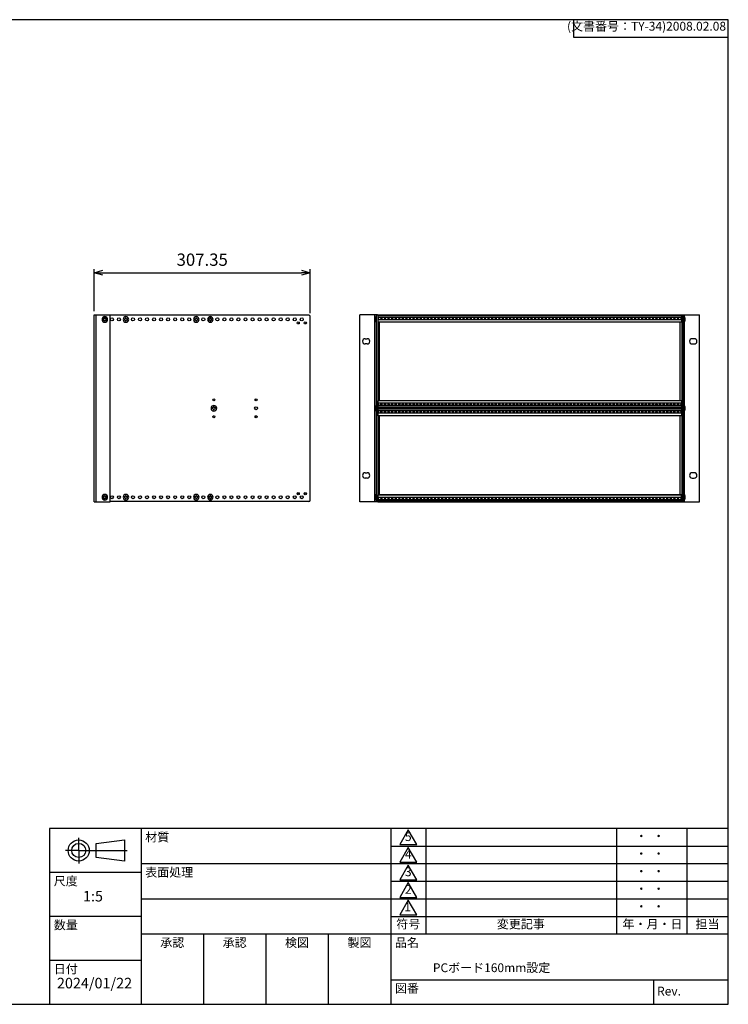
# Model space of a CAD drawing. Units: millimetres. Extents: x 0 to 2015, y 0 to 1400.
# Drawn here: x 1008 to 2015, y 0 to 1400 of the extents above; entities that cross this region are included whole.
import ezdxf
from ezdxf.enums import TextEntityAlignment as Align

# ---------------------------------------------------------------- set-up
doc = ezdxf.new("R2010")
doc.units = ezdxf.units.MM
doc.header["$LTSCALE"] = 5
doc.linetypes.add('AM_ISO02W050x2', pattern=[3.75, 3, -0.75])
doc.linetypes.add('gen7a', pattern=[6.875, 4.75, -0.875, 0.375, -0.875])
doc.layers.add('7A', color=4, linetype='gen7a')
doc.layers.add('RAHM2', color=1, linetype='Continuous')
for name, color, linetype, lineweight in [('AM_5', 3, 'Continuous', 25), ('M2.5ﾊﾞｰﾅｯﾄ', 6, 'Continuous', 13), ('M2.5ﾊﾞｰﾅｯﾄ0', 6, 'AM_ISO02W050x2', 13), ('側板', 2, 'Continuous', 25), ('取付ﾋﾞｽ', 8, 'Continuous', 25), ('ﾌﾛﾝﾄﾚｰﾙ', 5, 'Continuous', 25), ('ﾏｳﾝﾄﾌﾞﾗｹｯﾄ', 7, 'Continuous', 25), ('ﾘﾔｾﾝﾀｰﾚｰﾙ', 4, 'Continuous', 25), ('ﾘﾔﾚｰﾙ', 3, 'Continuous', 25)]:
    doc.layers.add(name, color=color, linetype=linetype, lineweight=lineweight)
doc.styles.get("Standard").update_dxf_attribs({"font": 'ISOCP.SHX', "bigfont": 'EXTFONT.SHX'})
doc.dimstyles.new('AM_ISO$0', dxfattribs={"dimtxt": 3.5, "dimasz": 2.5, "dimexe": 1, "dimexo": 1, "dimgap": 1.5, "dimtad": 1, "dimdsep": 46, "dimtxsty": 'Standard', "dimblk": 'OPEN30', "dimcen": 0, "dimclrd": 3, "dimclre": 3, "dimclrt": 2, "dimadec": 0, "dimazin": 2, "dimtp": 0.1, "dimtm": 0.1, "dimtfac": 0.71, "dimtmove": 0, "dimatfit": 3, "dimldrblk": 'OPEN30', "dimfxl": 0, "dimlwd": -1, "dimlwe": -1, "dimarcsym": 0})

# ---------------------------------------------------------------- blocks, each defined once
blk = doc.blocks.new('TK-A3')
for p, q in [((359, 280), (359, 275)), ((359, 275), (403, 275))]:
    blk.add_line(p, q)
blk.add_lwpolyline([(0, 0), (403, 0), (403, 280), (0, 280)], close=True)
at = {"insert": (402.36, 276.11), "char_height": 2.5, "width": 43.0784, "attachment_point": 9}
blk.add_mtext('(文書番号：TY-34)2008.02.08', dxfattribs=at)
blk = doc.blocks.new('TK-TITLE')
for p, q in [((0, 50), (-193, 50)), ((-193, 50), (-193, 0)), ((-167, 50), (-167, 0)), ((-96, 50), (-96, 0)), ((0, 0), (0, 50)), ((-179.72, 45.75), (-171.72, 46.75)), ((-179.72, 41.75), (-179.72, 45.75)), ((-171.72, 46.75), (-171.72, 40.75)), ((-171.72, 40.75), (-179.72, 41.75)), ((-167, 40), (-96, 40)), ((-167, 37.5), (-193, 37.5)), ((-167, 30), (-96, 30)), ((-167, 25), (-193, 25)), ((-167, 20), (-96, 20)), ((-149.25, 20), (-149.25, 0)), ((-131.5, 20), (-131.5, 0)), ((-113.75, 20), (-113.75, 0)), ((-96, 20), (0, 20)), ((-167, 12.5), (-193, 12.5)), ((-96, 7), (0, 7)), ((-21.18, 0), (-21.18, 7)), ((-193, 0), (0, 0))]:
    blk.add_line(p, q)
for radius in [3, 2]:
    blk.add_circle((-184.72, 43.75), radius)
at = {"layer": '7A'}
for q in [(-184.72, 47.32), (-188.44, 43.75), (-184.72, 40.04), (-170.94, 43.75)]:
    blk.add_line((-184.72, 43.75), q, dxfattribs=at)
at = {"layer": 'RAHM2'}
for p, q in [((-91, 49.6), (-93.42, 45.4)), ((-88.58, 45.4), (-91, 49.6)), ((-86, 50), (-86, 20)), ((-31.82, 50), (-31.82, 20)), ((-11.82, 50), (-11.82, 20)), ((-96, 45), (0, 45)), ((-93.42, 45.4), (-88.58, 45.4)), ((-91, 44.6), (-93.42, 40.4)), ((-88.58, 40.4), (-91, 44.6)), ((-96, 40), (0, 40)), ((-93.42, 40.4), (-88.58, 40.4)), ((-91, 39.6), (-93.42, 35.4)), ((-88.58, 35.4), (-91, 39.6)), ((-96, 35), (0, 35)), ((-93.42, 35.4), (-88.58, 35.4)), ((-91, 34.6), (-93.42, 30.4)), ((-88.58, 30.4), (-91, 34.6)), ((-96, 30), (0, 30)), ((-93.42, 30.4), (-88.58, 30.4)), ((-91, 29.6), (-93.42, 25.4)), ((-88.58, 25.4), (-91, 29.6)), ((-93.42, 25.4), (-88.58, 25.4)), ((-96, 25), (0, 25))]:
    blk.add_line(p, q, dxfattribs=at)
for tag, p, height in [('GEN-TITLE-MAT1', (-148.96, 43.3), 3), ('GEN-TITLE-MAT2', (-148.96, 33.3), 3), ('GEN-TITLE-DES1', (-84.14, 12.83), 3.5), ('GEN-TITLE-DES2', (-84, 9.15), 2.5), ('GEN-TITLE-NR1', (-84, 2), 3), ('GEN-TITLE-NR2', (-8, 1.71), 2.5)]:
    blk.add_attdef(tag, p, '', height=height)
for tag, p in [('GEN-TITLE-SCA', (-177.82, 28.3)), ('GEN-TITLE-QTY', (-175.61, 15.8))]:
    blk.add_attdef(tag, text='', height=3).set_placement(p, align=Align.BOTTOM_RIGHT)
blk.add_attdef('GEN-TITLE-DAT', text='', height=3).set_placement((-180.22, 3.59), align=Align.BOTTOM_CENTER)
for s, p in [('5', (-91, 45.65)), ('4', (-91, 40.65)), ('3', (-91, 35.65)), ('2', (-91, 30.65)), ('1', (-91.19, 25.65))]:
    blk.add_text(s, height=2.5, dxfattribs=at).set_placement(p, align=Align.BOTTOM_CENTER)
at = {"layer": 'RAHM2', "char_height": 2.5}
for s, insert, width, attachment_point in [('材質', (-165.8, 48.8), 60, 1), ('・  ・   ', (-22.28, 47.5), 20, 5), ('・  ・   ', (-22.28, 42.5), 20, 5), ('尺度', (-191.8, 36.3), 20, 1), ('表面処理', (-165.8, 38.8), 60, 1), ('・  ・   ', (-22.28, 37.5), 20, 5), ('・  ・   ', (-22.28, 32.5), 20, 5), ('・  ・   ', (-22.28, 27.5), 20, 5), ('数量', (-191.8, 23.8), 20, 1), ('符号', (-91, 22.5), 10, 5), ('変更記事', (-59, 22.5), 45, 5), ('年・月・日', (-21.56, 22.5), 20, 5), ('担当', (-5.91, 22.5), 15, 5), ('承認', (-158.13, 18.8), 17, 2), ('承認', (-140.38, 18.8), 17, 2), ('検図', (-122.63, 18.8), 17, 2), ('製図', (-104.88, 18.8), 17, 2), ('品名', (-94.8, 18.8), 90, 1), ('日付', (-191.8, 11.3), 60, 1), ('図番', (-94.8, 5.8), 90, 1), ('Rev.', (-16.86, 3.43), 7.9365, 5)]:
    blk.add_mtext(s, dxfattribs=dict(at, insert=insert, width=width, attachment_point=attachment_point))
blk = doc.blocks.new('ビス正面')
at = {"layer": '取付ﾋﾞｽ'}
for p, q in [((-2.2, 0.5), (-1.9, 0.5)), ((-2.2, -0.5), (-2.2, 0.5)), ((-0.5, 1.9), (-0.5, 2.2)), ((-0.5, 2.2), (0.5, 2.2)), ((0.5, 2.2), (0.5, 1.9)), ((1.9, 0.5), (2.2, 0.5)), ((2.2, 0.5), (2.2, -0.5)), ((-1.9, -0.5), (-2.2, -0.5)), ((-0.5, -2.2), (-0.5, -1.9)), ((0.5, -2.2), (-0.5, -2.2)), ((0.5, -1.9), (0.5, -2.2)), ((2.2, -0.5), (1.9, -0.5))]:
    blk.add_line(p, q, dxfattribs=at)
blk.add_circle((0, 0), 4, dxfattribs=at)
for centre, start, end in [((-1.9, 1.9), 270, 0), ((1.9, 1.9), 180, 270), ((-1.9, -1.9), 0, 90), ((1.9, -1.9), 90, 180)]:
    blk.add_arc(centre, 1.37, start, end, dxfattribs=at)
blk = doc.blocks.new('_Open30')
at = {"color": 0, "linetype": 'ByBlock', "lineweight": -2}
for p, q in [((-1, 0.27), (0, 0)), ((0, 0), (-1, -0.27)), ((0, 0), (-1, 0))]:
    blk.add_line(p, q, dxfattribs=at)
blk = doc.blocks.new('*D13')
at = {"layer": 'AM_5', "color": 3, "transparency": 16777216}
for p, q in [((1113.4, 985.5), (1113.4, 1045.3)), ((1125.9, 1040.3), (1408.2, 1040.3)), ((1420.7, 982.8), (1420.7, 1045.3))]:
    blk.add_line(p, q, dxfattribs=at)
at = {"layer": 'Defpoints', "color": 0, "transparency": 16777216}
for p in [(1420.7, 1040.3), (1113.4, 980.5), (1420.7, 977.8)]:
    blk.add_point(p, dxfattribs=at)
at = {"layer": 'AM_5', "color": 3, "transparency": 16777216, "xscale": 12.5, "yscale": 12.5, "zscale": 12.5, "rotation": 180}
blk.add_blockref('_Open30', (1113.4, 1040.3), dxfattribs=at)
at = {"layer": 'AM_5', "color": 3, "transparency": 16777216, "xscale": 12.5, "yscale": 12.5, "zscale": 12.5}
blk.add_blockref('_Open30', (1420.7, 1040.3), dxfattribs=at)
at = {"layer": 'AM_5', "color": 2, "transparency": 16777216, "insert": (1267, 1056.5), "char_height": 17.5, "attachment_point": 5}
blk.add_mtext('307.35', dxfattribs=at)
blk = doc.blocks.new('ビス')
at = {"layer": '取付ﾋﾞｽ'}
for p, q in [((0, 4), (2.1, 3.7)), ((0, 4), (0, -4)), ((2.1, 3.7), (2.1, -3.7)), ((2.1, -3.7), (0, -4))]:
    blk.add_line(p, q, dxfattribs=at)
blk.add_arc((-14.5, 0), 17, 347.5744, 12.4256, dxfattribs=at)
blk = doc.blocks.new('マウントブラケット266横')
at = {"color": 7, "linetype": 'Continuous'}
for p, q in [((0, 0), (0, 266)), ((0, 266), (3, 266)), ((3, 0), (3, 266)), ((3, 266), (23, 266)), ((15.3, 261.6), (14.5, 261.6)), ((14.5, 257.3), (15.3, 257.3)), ((23, 0), (23, 266)), ((15.3, 8.6), (14.5, 8.6)), ((14.5, 4.3), (15.3, 4.3)), ((0, 0), (3, 0)), ((3, 0), (23, 0))]:
    blk.add_line(p, q, dxfattribs=at)
for centre, start, end in [((14.5, 259.5), 90, 270), ((15.3, 259.5), 270, 90), ((14.5, 6.5), 90, 270), ((15.3, 6.5), 270, 90)]:
    blk.add_arc(centre, 2.15, start, end, dxfattribs=at)

msp = doc.modelspace()

# ---------------------------------------------------------------- linework, layer by layer
at = {"color": 7, "linetype": 'Continuous'}
for p, q in [((1491.327, 714.49), (1491.327, 980.49)), ((1516.327, 980.49), (1491.327, 980.49)), ((1512.527, 977.557), (1512.527, 980.49)), ((1514.527, 980.49), (1514.527, 714.49)), ((1516.327, 979.94), (1516.327, 980.49)), ((1948.927, 980.49), (1973.927, 980.49)), ((1948.927, 979.94), (1948.927, 980.49)), ((1950.727, 980.49), (1950.727, 714.49)), ((1952.727, 977.557), (1952.727, 980.49)), ((1973.927, 714.49), (1973.927, 980.49)), ((1512.527, 851.157), (1512.527, 970.223)), ((1516.727, 978.79), (1516.527, 978.79)), ((1518.927, 858.04), (1518.927, 970.19)), ((1946.327, 858.04), (1946.327, 970.19)), ((1948.527, 978.79), (1948.727, 978.79)), ((1952.727, 851.157), (1952.727, 970.223)), ((1498.627, 946.44), (1501.627, 946.44)), ((1501.627, 938.94), (1498.627, 938.94)), ((1966.627, 946.44), (1963.627, 946.44)), ((1963.627, 938.94), (1966.627, 938.94)), ((1512.527, 724.757), (1512.527, 843.823)), ((1952.727, 724.757), (1952.727, 843.823)), ((1518.927, 724.79), (1518.927, 836.94)), ((1946.327, 724.79), (1946.327, 836.94)), ((1498.627, 755.84), (1501.627, 755.84)), ((1501.627, 748.34), (1498.627, 748.34)), ((1966.627, 755.84), (1963.627, 755.84)), ((1963.627, 748.34), (1966.627, 748.34)), ((1516.327, 714.49), (1491.327, 714.49)), ((1512.527, 714.49), (1512.527, 717.423)), ((1516.327, 715.04), (1516.327, 714.49)), ((1516.727, 716.19), (1516.527, 716.19)), ((1948.527, 716.19), (1948.727, 716.19)), ((1948.927, 715.04), (1948.927, 714.49)), ((1948.927, 714.49), (1973.927, 714.49)), ((1952.727, 714.49), (1952.727, 717.423))]:
    msp.add_line(p, q, dxfattribs=at)
for centre, start, end in [((1498.627, 942.69), 90, 270), ((1501.627, 942.69), 270, 90), ((1963.627, 942.69), 90, 270), ((1966.627, 942.69), 270, 90), ((1498.627, 752.09), 90, 270), ((1501.627, 752.09), 270, 90), ((1963.627, 752.09), 90, 270), ((1966.627, 752.09), 270, 90)]:
    msp.add_arc(centre, 3.75, start, end, dxfattribs=at)
at = {"layer": 'M2.5ﾊﾞｰﾅｯﾄ'}
for p, q in [((1516.847, 976.382), (1516.847, 977.09)), ((1516.847, 973.79), (1516.847, 974.498)), ((1948.407, 977.09), (1948.407, 976.382)), ((1948.407, 974.498), (1948.407, 973.79)), ((1516.847, 854.59), (1516.847, 853.878)), ((1948.407, 854.59), (1948.407, 853.886)), ((1516.847, 852.002), (1516.847, 851.29)), ((1516.847, 843.69), (1516.847, 842.978)), ((1516.847, 841.102), (1516.847, 840.39)), ((1948.407, 851.994), (1948.407, 851.29)), ((1948.407, 843.69), (1948.407, 842.986)), ((1948.407, 841.094), (1948.407, 840.39)), ((1516.847, 721.19), (1516.847, 720.482)), ((1516.847, 718.598), (1516.847, 717.89)), ((1948.407, 720.482), (1948.407, 721.19)), ((1948.407, 717.89), (1948.407, 718.598))]:
    msp.add_line(p, q, dxfattribs=at)
for centre, radius in [((1521.807, 975.44), 1.25), ((1521.807, 975.44), 0.95), ((1526.887, 975.44), 1.25), ((1526.887, 975.44), 0.95), ((1531.967, 975.44), 1.25), ((1531.967, 975.44), 0.95), ((1537.047, 975.44), 1.25), ((1537.047, 975.44), 0.95), ((1542.127, 975.44), 1.25), ((1542.127, 975.44), 0.95), ((1547.207, 975.44), 1.25), ((1547.207, 975.44), 0.95), ((1552.287, 975.44), 1.25), ((1552.287, 975.44), 0.95), ((1557.367, 975.44), 1.25), ((1557.367, 975.44), 0.95), ((1562.447, 975.44), 1.25), ((1562.447, 975.44), 0.95), ((1567.527, 975.44), 1.25), ((1567.527, 975.44), 0.95), ((1572.607, 975.44), 1.25), ((1572.607, 975.44), 0.95), ((1577.687, 975.44), 1.25), ((1577.687, 975.44), 0.95), ((1582.767, 975.44), 1.25), ((1582.767, 975.44), 0.95), ((1587.847, 975.44), 1.25), ((1587.847, 975.44), 0.95), ((1592.927, 975.44), 1.25), ((1592.927, 975.44), 0.95), ((1598.007, 975.44), 1.25), ((1598.007, 975.44), 0.95), ((1603.087, 975.44), 1.25), ((1603.087, 975.44), 0.95), ((1608.167, 975.44), 1.25), ((1608.167, 975.44), 0.95), ((1613.247, 975.44), 1.25), ((1613.247, 975.44), 0.95), ((1618.327, 975.44), 1.25), ((1618.327, 975.44), 0.95), ((1623.407, 975.44), 1.25), ((1623.407, 975.44), 0.95), ((1628.487, 975.44), 1.25), ((1628.487, 975.44), 0.95), ((1633.567, 975.44), 1.25), ((1633.567, 975.44), 0.95), ((1638.647, 975.44), 1.25), ((1638.647, 975.44), 0.95), ((1643.727, 975.44), 1.25), ((1643.727, 975.44), 0.95), ((1648.807, 975.44), 1.25), ((1648.807, 975.44), 0.95), ((1653.887, 975.44), 1.25), ((1653.887, 975.44), 0.95), ((1658.967, 975.44), 1.25), ((1658.967, 975.44), 0.95), ((1664.047, 975.44), 1.25), ((1664.047, 975.44), 0.95), ((1669.127, 975.44), 1.25), ((1669.127, 975.44), 0.95), ((1674.207, 975.44), 1.25), ((1674.207, 975.44), 0.95), ((1679.287, 975.44), 1.25), ((1679.287, 975.44), 0.95), ((1684.367, 975.44), 1.25), ((1684.367, 975.44), 0.95), ((1689.447, 975.44), 1.25), ((1689.447, 975.44), 0.95), ((1694.527, 975.44), 1.25), ((1694.527, 975.44), 0.95), ((1699.607, 975.44), 1.25), ((1699.607, 975.44), 0.95), ((1704.687, 975.44), 1.25), ((1704.687, 975.44), 0.95), ((1709.767, 975.44), 1.25), ((1709.767, 975.44), 0.95), ((1714.847, 975.44), 1.25), ((1714.847, 975.44), 0.95), ((1719.927, 975.44), 1.25), ((1719.927, 975.44), 0.95), ((1725.007, 975.44), 1.25), ((1725.007, 975.44), 0.95), ((1730.087, 975.44), 1.25), ((1730.087, 975.44), 0.95), ((1735.167, 975.44), 1.25), ((1735.167, 975.44), 0.95), ((1740.247, 975.44), 1.25), ((1740.247, 975.44), 0.95), ((1745.327, 975.44), 1.25), ((1745.327, 975.44), 0.95), ((1750.407, 975.44), 1.25), ((1750.407, 975.44), 0.95), ((1755.487, 975.44), 1.25), ((1755.487, 975.44), 0.95), ((1760.567, 975.44), 1.25), ((1760.567, 975.44), 0.95), ((1765.647, 975.44), 1.25), ((1765.647, 975.44), 0.95), ((1770.727, 975.44), 1.25), ((1770.727, 975.44), 0.95), ((1775.807, 975.44), 1.25), ((1775.807, 975.44), 0.95), ((1780.887, 975.44), 1.25), ((1780.887, 975.44), 0.95), ((1785.967, 975.44), 1.25), ((1785.967, 975.44), 0.95), ((1791.047, 975.44), 1.25), ((1791.047, 975.44), 0.95), ((1796.127, 975.44), 1.25), ((1796.127, 975.44), 0.95), ((1801.207, 975.44), 1.25), ((1801.207, 975.44), 0.95), ((1806.287, 975.44), 1.25), ((1806.287, 975.44), 0.95), ((1811.367, 975.44), 1.25), ((1811.367, 975.44), 0.95), ((1816.447, 975.44), 1.25), ((1816.447, 975.44), 0.95), ((1821.527, 975.44), 1.25), ((1821.527, 975.44), 0.95), ((1826.607, 975.44), 1.25), ((1826.607, 975.44), 0.95), ((1831.687, 975.44), 1.25), ((1831.687, 975.44), 0.95), ((1836.767, 975.44), 1.25), ((1836.767, 975.44), 0.95), ((1841.847, 975.44), 1.25), ((1841.847, 975.44), 0.95), ((1846.927, 975.44), 1.25), ((1846.927, 975.44), 0.95), ((1852.007, 975.44), 1.25), ((1852.007, 975.44), 0.95), ((1857.087, 975.44), 1.25), ((1857.087, 975.44), 0.95), ((1862.167, 975.44), 1.25), ((1862.167, 975.44), 0.95), ((1867.247, 975.44), 1.25), ((1867.247, 975.44), 0.95), ((1872.327, 975.44), 1.25), ((1872.327, 975.44), 0.95), ((1877.407, 975.44), 1.25), ((1877.407, 975.44), 0.95), ((1882.487, 975.44), 1.25), ((1882.487, 975.44), 0.95), ((1887.567, 975.44), 1.25), ((1887.567, 975.44), 0.95), ((1892.647, 975.44), 1.25), ((1892.647, 975.44), 0.95), ((1897.727, 975.44), 1.25), ((1897.727, 975.44), 0.95), ((1902.807, 975.44), 1.25), ((1902.807, 975.44), 0.95), ((1907.887, 975.44), 1.25), ((1907.887, 975.44), 0.95), ((1912.967, 975.44), 1.25), ((1912.967, 975.44), 0.95), ((1918.047, 975.44), 1.25), ((1918.047, 975.44), 0.95), ((1923.127, 975.44), 1.25), ((1923.127, 975.44), 0.95), ((1928.207, 975.44), 1.25), ((1928.207, 975.44), 0.95), ((1933.287, 975.44), 1.25), ((1933.287, 975.44), 0.95), ((1938.367, 975.44), 1.25), ((1938.367, 975.44), 0.95), ((1943.447, 975.44), 1.25), ((1943.447, 975.44), 0.95), ((1521.777, 852.94), 0.95), ((1521.777, 842.04), 0.95), ((1526.857, 852.94), 0.95), ((1526.857, 842.04), 0.95), ((1531.937, 852.94), 0.95), ((1531.937, 842.04), 0.95), ((1537.017, 852.94), 0.95), ((1537.017, 842.04), 0.95), ((1542.097, 852.94), 0.95), ((1542.097, 842.04), 0.95), ((1547.177, 852.94), 0.95), ((1547.177, 842.04), 0.95), ((1552.257, 852.94), 0.95), ((1552.257, 842.04), 0.95), ((1557.337, 852.94), 0.95), ((1557.337, 842.04), 0.95), ((1562.417, 852.94), 0.95), ((1562.417, 842.04), 0.95), ((1567.497, 852.94), 0.95), ((1567.497, 842.04), 0.95), ((1572.577, 852.94), 0.95), ((1572.577, 842.04), 0.95), ((1577.657, 852.94), 0.95), ((1577.657, 842.04), 0.95), ((1582.737, 852.94), 0.95), ((1582.737, 842.04), 0.95), ((1587.817, 852.94), 0.95), ((1587.817, 842.04), 0.95), ((1592.897, 852.94), 0.95), ((1592.897, 842.04), 0.95), ((1597.977, 852.94), 0.95), ((1597.977, 842.04), 0.95), ((1603.057, 852.94), 0.95), ((1603.057, 842.04), 0.95), ((1608.137, 852.94), 0.95), ((1608.137, 842.04), 0.95), ((1613.217, 852.94), 0.95), ((1613.217, 842.04), 0.95), ((1618.297, 852.94), 0.95), ((1618.297, 842.04), 0.95), ((1623.377, 852.94), 0.95), ((1623.377, 842.04), 0.95), ((1628.457, 852.94), 0.95), ((1628.457, 842.04), 0.95), ((1633.537, 852.94), 0.95), ((1633.537, 842.04), 0.95), ((1638.617, 852.94), 0.95), ((1638.617, 842.04), 0.95), ((1643.697, 852.94), 0.95), ((1643.697, 842.04), 0.95), ((1648.777, 852.94), 0.95), ((1648.777, 842.04), 0.95), ((1653.857, 852.94), 0.95), ((1653.857, 842.04), 0.95), ((1658.937, 852.94), 0.95), ((1658.937, 842.04), 0.95), ((1664.017, 852.94), 0.95), ((1664.017, 842.04), 0.95), ((1669.097, 852.94), 0.95), ((1669.097, 842.04), 0.95), ((1674.177, 852.94), 0.95), ((1674.177, 842.04), 0.95), ((1679.257, 852.94), 0.95), ((1679.257, 842.04), 0.95), ((1684.337, 852.94), 0.95), ((1684.337, 842.04), 0.95), ((1689.417, 852.94), 0.95), ((1689.417, 842.04), 0.95), ((1694.497, 852.94), 0.95), ((1694.497, 842.04), 0.95), ((1699.577, 852.94), 0.95), ((1699.577, 842.04), 0.95), ((1704.657, 852.94), 0.95), ((1704.657, 842.04), 0.95), ((1709.737, 852.94), 0.95), ((1709.737, 842.04), 0.95), ((1714.817, 852.94), 0.95), ((1714.817, 842.04), 0.95), ((1719.897, 852.94), 0.95), ((1719.897, 842.04), 0.95), ((1724.977, 852.94), 0.95), ((1724.977, 842.04), 0.95), ((1730.057, 852.94), 0.95), ((1730.057, 842.04), 0.95), ((1735.137, 852.94), 0.95), ((1735.137, 842.04), 0.95), ((1740.217, 852.94), 0.95), ((1740.217, 842.04), 0.95), ((1745.297, 852.94), 0.95), ((1745.297, 842.04), 0.95), ((1750.377, 852.94), 0.95), ((1750.377, 842.04), 0.95), ((1755.457, 852.94), 0.95), ((1755.457, 842.04), 0.95), ((1760.537, 852.94), 0.95), ((1760.537, 842.04), 0.95), ((1765.617, 852.94), 0.95), ((1765.617, 842.04), 0.95), ((1770.697, 852.94), 0.95), ((1770.697, 842.04), 0.95), ((1775.777, 852.94), 0.95), ((1775.777, 842.04), 0.95), ((1780.857, 852.94), 0.95), ((1780.857, 842.04), 0.95), ((1785.937, 852.94), 0.95), ((1785.937, 842.04), 0.95), ((1791.017, 852.94), 0.95), ((1791.017, 842.04), 0.95), ((1796.097, 852.94), 0.95), ((1796.097, 842.04), 0.95), ((1801.177, 852.94), 0.95), ((1801.177, 842.04), 0.95), ((1806.257, 852.94), 0.95), ((1806.257, 842.04), 0.95), ((1811.337, 852.94), 0.95), ((1811.337, 842.04), 0.95), ((1816.417, 852.94), 0.95), ((1816.417, 842.04), 0.95), ((1821.497, 852.94), 0.95), ((1821.497, 842.04), 0.95), ((1826.577, 852.94), 0.95), ((1826.577, 842.04), 0.95), ((1831.657, 852.94), 0.95), ((1831.657, 842.04), 0.95), ((1836.737, 852.94), 0.95), ((1836.737, 842.04), 0.95), ((1841.817, 852.94), 0.95), ((1841.817, 842.04), 0.95), ((1846.897, 852.94), 0.95), ((1846.897, 842.04), 0.95), ((1851.977, 852.94), 0.95), ((1851.977, 842.04), 0.95), ((1857.057, 852.94), 0.95), ((1857.057, 842.04), 0.95), ((1862.137, 852.94), 0.95), ((1862.137, 842.04), 0.95), ((1867.217, 852.94), 0.95), ((1867.217, 842.04), 0.95), ((1872.297, 852.94), 0.95), ((1872.297, 842.04), 0.95), ((1877.377, 852.94), 0.95), ((1877.377, 842.04), 0.95), ((1882.457, 852.94), 0.95), ((1882.457, 842.04), 0.95), ((1887.537, 852.94), 0.95), ((1887.537, 842.04), 0.95), ((1892.617, 852.94), 0.95), ((1892.617, 842.04), 0.95), ((1897.697, 852.94), 0.95), ((1897.697, 842.04), 0.95), ((1902.777, 852.94), 0.95), ((1902.777, 842.04), 0.95), ((1907.857, 852.94), 0.95), ((1907.857, 842.04), 0.95), ((1912.937, 852.94), 0.95), ((1912.937, 842.04), 0.95), ((1918.017, 852.94), 0.95), ((1918.017, 842.04), 0.95), ((1923.097, 852.94), 0.95), ((1923.097, 842.04), 0.95), ((1928.177, 852.94), 0.95), ((1928.177, 842.04), 0.95), ((1933.257, 852.94), 0.95), ((1933.257, 842.04), 0.95), ((1938.337, 852.94), 0.95), ((1938.337, 842.04), 0.95), ((1943.417, 852.94), 0.95), ((1943.417, 842.04), 0.95), ((1521.807, 719.54), 1.25), ((1521.807, 719.54), 0.95), ((1526.887, 719.54), 1.25), ((1526.887, 719.54), 0.95), ((1531.967, 719.54), 1.25), ((1531.967, 719.54), 0.95), ((1537.047, 719.54), 1.25), ((1537.047, 719.54), 0.95), ((1542.127, 719.54), 1.25), ((1542.127, 719.54), 0.95), ((1547.207, 719.54), 1.25), ((1547.207, 719.54), 0.95), ((1552.287, 719.54), 1.25), ((1552.287, 719.54), 0.95), ((1557.367, 719.54), 1.25), ((1557.367, 719.54), 0.95), ((1562.447, 719.54), 1.25), ((1562.447, 719.54), 0.95), ((1567.527, 719.54), 1.25), ((1567.527, 719.54), 0.95), ((1572.607, 719.54), 1.25), ((1572.607, 719.54), 0.95), ((1577.687, 719.54), 1.25), ((1577.687, 719.54), 0.95), ((1582.767, 719.54), 1.25), ((1582.767, 719.54), 0.95), ((1587.847, 719.54), 1.25), ((1587.847, 719.54), 0.95), ((1592.927, 719.54), 1.25), ((1592.927, 719.54), 0.95), ((1598.007, 719.54), 1.25), ((1598.007, 719.54), 0.95), ((1603.087, 719.54), 1.25), ((1603.087, 719.54), 0.95), ((1608.167, 719.54), 1.25), ((1608.167, 719.54), 0.95), ((1613.247, 719.54), 1.25), ((1613.247, 719.54), 0.95), ((1618.327, 719.54), 1.25), ((1618.327, 719.54), 0.95), ((1623.407, 719.54), 1.25), ((1623.407, 719.54), 0.95), ((1628.487, 719.54), 1.25), ((1628.487, 719.54), 0.95), ((1633.567, 719.54), 1.25), ((1633.567, 719.54), 0.95), ((1638.647, 719.54), 1.25), ((1638.647, 719.54), 0.95), ((1643.727, 719.54), 1.25), ((1643.727, 719.54), 0.95), ((1648.807, 719.54), 1.25), ((1648.807, 719.54), 0.95), ((1653.887, 719.54), 1.25), ((1653.887, 719.54), 0.95), ((1658.967, 719.54), 1.25), ((1658.967, 719.54), 0.95), ((1664.047, 719.54), 1.25), ((1664.047, 719.54), 0.95), ((1669.127, 719.54), 1.25), ((1669.127, 719.54), 0.95), ((1674.207, 719.54), 1.25), ((1674.207, 719.54), 0.95), ((1679.287, 719.54), 1.25), ((1679.287, 719.54), 0.95), ((1684.367, 719.54), 1.25), ((1684.367, 719.54), 0.95), ((1689.447, 719.54), 1.25), ((1689.447, 719.54), 0.95), ((1694.527, 719.54), 1.25), ((1694.527, 719.54), 0.95), ((1699.607, 719.54), 1.25), ((1699.607, 719.54), 0.95), ((1704.687, 719.54), 1.25), ((1704.687, 719.54), 0.95), ((1709.767, 719.54), 1.25), ((1709.767, 719.54), 0.95), ((1714.847, 719.54), 1.25), ((1714.847, 719.54), 0.95), ((1719.927, 719.54), 1.25), ((1719.927, 719.54), 0.95), ((1725.007, 719.54), 1.25), ((1725.007, 719.54), 0.95), ((1730.087, 719.54), 1.25), ((1730.087, 719.54), 0.95), ((1735.167, 719.54), 1.25), ((1735.167, 719.54), 0.95), ((1740.247, 719.54), 1.25), ((1740.247, 719.54), 0.95), ((1745.327, 719.54), 1.25), ((1745.327, 719.54), 0.95), ((1750.407, 719.54), 1.25), ((1750.407, 719.54), 0.95), ((1755.487, 719.54), 1.25), ((1755.487, 719.54), 0.95), ((1760.567, 719.54), 1.25), ((1760.567, 719.54), 0.95), ((1765.647, 719.54), 1.25), ((1765.647, 719.54), 0.95), ((1770.727, 719.54), 1.25), ((1770.727, 719.54), 0.95), ((1775.807, 719.54), 1.25), ((1775.807, 719.54), 0.95), ((1780.887, 719.54), 1.25), ((1780.887, 719.54), 0.95), ((1785.967, 719.54), 1.25), ((1785.967, 719.54), 0.95), ((1791.047, 719.54), 1.25), ((1791.047, 719.54), 0.95), ((1796.127, 719.54), 1.25), ((1796.127, 719.54), 0.95), ((1801.207, 719.54), 1.25), ((1801.207, 719.54), 0.95), ((1806.287, 719.54), 1.25), ((1806.287, 719.54), 0.95), ((1811.367, 719.54), 1.25), ((1811.367, 719.54), 0.95), ((1816.447, 719.54), 1.25), ((1816.447, 719.54), 0.95), ((1821.527, 719.54), 1.25), ((1821.527, 719.54), 0.95), ((1826.607, 719.54), 1.25), ((1826.607, 719.54), 0.95), ((1831.687, 719.54), 1.25), ((1831.687, 719.54), 0.95), ((1836.767, 719.54), 1.25), ((1836.767, 719.54), 0.95), ((1841.847, 719.54), 1.25), ((1841.847, 719.54), 0.95), ((1846.927, 719.54), 1.25), ((1846.927, 719.54), 0.95), ((1852.007, 719.54), 1.25), ((1852.007, 719.54), 0.95), ((1857.087, 719.54), 1.25), ((1857.087, 719.54), 0.95), ((1862.167, 719.54), 1.25), ((1862.167, 719.54), 0.95), ((1867.247, 719.54), 1.25), ((1867.247, 719.54), 0.95), ((1872.327, 719.54), 1.25), ((1872.327, 719.54), 0.95), ((1877.407, 719.54), 1.25), ((1877.407, 719.54), 0.95), ((1882.487, 719.54), 1.25), ((1882.487, 719.54), 0.95), ((1887.567, 719.54), 1.25), ((1887.567, 719.54), 0.95), ((1892.647, 719.54), 1.25), ((1892.647, 719.54), 0.95), ((1897.727, 719.54), 1.25), ((1897.727, 719.54), 0.95), ((1902.807, 719.54), 1.25), ((1902.807, 719.54), 0.95), ((1907.887, 719.54), 1.25), ((1907.887, 719.54), 0.95), ((1912.967, 719.54), 1.25), ((1912.967, 719.54), 0.95), ((1918.047, 719.54), 1.25), ((1918.047, 719.54), 0.95), ((1923.127, 719.54), 1.25), ((1923.127, 719.54), 0.95), ((1928.207, 719.54), 1.25), ((1928.207, 719.54), 0.95), ((1933.287, 719.54), 1.25), ((1933.287, 719.54), 0.95), ((1938.367, 719.54), 1.25), ((1938.367, 719.54), 0.95), ((1943.447, 719.54), 1.25), ((1943.447, 719.54), 0.95)]:
    msp.add_circle(centre, radius, dxfattribs=at)
for centre, radius, start, end in [((1516.727, 975.44), 1.25, 275.508879, 84.491121), ((1516.727, 975.44), 0.95, 277.256747, 82.743253), ((1948.527, 975.44), 1.25, 95.508879, 264.491121), ((1948.527, 975.44), 0.95, 97.256747, 262.743253), ((1516.697, 852.94), 0.95, 279.08472, 80.91528), ((1516.697, 842.04), 0.95, 279.08472, 80.91528), ((1948.497, 852.94), 0.95, 95.436174, 264.563826), ((1948.497, 842.04), 0.95, 95.436174, 264.563826), ((1516.727, 719.54), 1.25, 275.508879, 84.491121), ((1516.727, 719.54), 0.95, 277.256747, 82.743253), ((1948.527, 719.54), 1.25, 95.508879, 264.491121), ((1948.527, 719.54), 0.95, 97.256747, 262.743253)]:
    msp.add_arc(centre, radius, start, end, dxfattribs=at)
at = {"layer": 'M2.5ﾊﾞｰﾅｯﾄ0'}
for centre in [(1521.777, 852.94), (1526.857, 852.94), (1531.937, 852.94), (1537.017, 852.94), (1542.097, 852.94), (1547.177, 852.94), (1552.257, 852.94), (1557.337, 852.94), (1562.417, 852.94), (1567.497, 852.94), (1572.577, 852.94), (1577.657, 852.94), (1582.737, 852.94), (1587.817, 852.94), (1592.897, 852.94), (1597.977, 852.94), (1603.057, 852.94), (1608.137, 852.94), (1613.217, 852.94), (1618.297, 852.94), (1623.377, 852.94), (1628.457, 852.94), (1633.537, 852.94), (1638.617, 852.94), (1643.697, 852.94), (1648.777, 852.94), (1653.857, 852.94), (1658.937, 852.94), (1664.017, 852.94), (1669.097, 852.94), (1674.177, 852.94), (1679.257, 852.94), (1684.337, 852.94), (1689.417, 852.94), (1694.497, 852.94), (1699.577, 852.94), (1704.657, 852.94), (1709.737, 852.94), (1714.817, 852.94), (1719.897, 852.94), (1724.977, 852.94), (1730.057, 852.94), (1735.137, 852.94), (1740.217, 852.94), (1745.297, 852.94), (1750.377, 852.94), (1755.457, 852.94), (1760.537, 852.94), (1765.617, 852.94), (1770.697, 852.94), (1775.777, 852.94), (1780.857, 852.94), (1785.937, 852.94), (1791.017, 852.94), (1796.097, 852.94), (1801.177, 852.94), (1806.257, 852.94), (1811.337, 852.94), (1816.417, 852.94), (1821.497, 852.94), (1826.577, 852.94), (1831.657, 852.94), (1836.737, 852.94), (1841.817, 852.94), (1846.897, 852.94), (1851.977, 852.94), (1857.057, 852.94), (1862.137, 852.94), (1867.217, 852.94), (1872.297, 852.94), (1877.377, 852.94), (1882.457, 852.94), (1887.537, 852.94), (1892.617, 852.94), (1897.697, 852.94), (1902.777, 852.94), (1907.857, 852.94), (1912.937, 852.94), (1918.017, 852.94), (1923.097, 852.94), (1928.177, 852.94), (1933.257, 852.94), (1938.337, 852.94), (1943.417, 852.94), (1521.777, 842.04), (1526.857, 842.04), (1531.937, 842.04), (1537.017, 842.04), (1542.097, 842.04), (1547.177, 842.04), (1552.257, 842.04), (1557.337, 842.04), (1562.417, 842.04), (1567.497, 842.04), (1572.577, 842.04), (1577.657, 842.04), (1582.737, 842.04), (1587.817, 842.04), (1592.897, 842.04), (1597.977, 842.04), (1603.057, 842.04), (1608.137, 842.04), (1613.217, 842.04), (1618.297, 842.04), (1623.377, 842.04), (1628.457, 842.04), (1633.537, 842.04), (1638.617, 842.04), (1643.697, 842.04), (1648.777, 842.04), (1653.857, 842.04), (1658.937, 842.04), (1664.017, 842.04), (1669.097, 842.04), (1674.177, 842.04), (1679.257, 842.04), (1684.337, 842.04), (1689.417, 842.04), (1694.497, 842.04), (1699.577, 842.04), (1704.657, 842.04), (1709.737, 842.04), (1714.817, 842.04), (1719.897, 842.04), (1724.977, 842.04), (1730.057, 842.04), (1735.137, 842.04), (1740.217, 842.04), (1745.297, 842.04), (1750.377, 842.04), (1755.457, 842.04), (1760.537, 842.04), (1765.617, 842.04), (1770.697, 842.04), (1775.777, 842.04), (1780.857, 842.04), (1785.937, 842.04), (1791.017, 842.04), (1796.097, 842.04), (1801.177, 842.04), (1806.257, 842.04), (1811.337, 842.04), (1816.417, 842.04), (1821.497, 842.04), (1826.577, 842.04), (1831.657, 842.04), (1836.737, 842.04), (1841.817, 842.04), (1846.897, 842.04), (1851.977, 842.04), (1857.057, 842.04), (1862.137, 842.04), (1867.217, 842.04), (1872.297, 842.04), (1877.377, 842.04), (1882.457, 842.04), (1887.537, 842.04), (1892.617, 842.04), (1897.697, 842.04), (1902.777, 842.04), (1907.857, 842.04), (1912.937, 842.04), (1918.017, 842.04), (1923.097, 842.04), (1928.177, 842.04), (1933.257, 842.04), (1938.337, 842.04), (1943.417, 842.04)]:
    msp.add_circle(centre, 1.25, dxfattribs=at)
for centre, start, end in [((1516.697, 852.94), 276.892103, 83.107897), ((1948.497, 852.94), 94.128869, 265.871131), ((1516.697, 842.04), 276.892103, 83.107897), ((1948.497, 842.04), 94.128869, 265.871131)]:
    msp.add_arc(centre, 1.25, start, end, dxfattribs=at)
at = {"layer": '側板'}
for p, q in [((1418.713, 979.94), (1136.363, 979.94)), ((1420.713, 717.04), (1420.713, 977.94)), ((1516.527, 979.94), (1514.527, 979.94)), ((1516.527, 979.94), (1516.527, 715.04)), ((1948.727, 979.94), (1950.727, 979.94)), ((1948.727, 979.94), (1948.727, 715.04)), ((1418.713, 715.04), (1136.363, 715.04)), ((1516.527, 715.04), (1514.527, 715.04)), ((1948.727, 715.04), (1950.727, 715.04))]:
    msp.add_line(p, q, dxfattribs=at)
for centre, radius in [((1138.563, 973.94), 2.1), ((1148.563, 973.94), 2.1), ((1168.563, 973.94), 2.1), ((1178.563, 973.94), 2.1), ((1188.563, 973.94), 2.1), ((1198.563, 973.94), 2.1), ((1208.563, 973.94), 2.1), ((1218.563, 973.94), 2.1), ((1228.563, 973.94), 2.1), ((1238.563, 973.94), 2.1), ((1248.563, 973.94), 2.1), ((1268.563, 973.94), 2.1), ((1288.563, 973.94), 2.1), ((1298.563, 973.94), 2.1), ((1308.563, 973.94), 2.1), ((1318.563, 973.94), 2.1), ((1328.563, 973.94), 2.1), ((1338.563, 973.94), 2.1), ((1348.563, 973.94), 2.1), ((1358.563, 973.94), 2.1), ((1368.563, 973.94), 2.1), ((1378.563, 973.94), 2.1), ((1388.563, 973.94), 2.1), ((1398.563, 973.94), 2.1), ((1403.563, 968.84), 1.5), ((1403.563, 968.84), 1.5), ((1403.563, 968.84), 0.1), ((1403.563, 968.84), 0.1), ((1408.563, 973.94), 2.1), ((1413.563, 968.84), 1.5), ((1413.563, 968.84), 1.5), ((1413.563, 968.84), 0.1), ((1413.563, 968.84), 0.1), ((1283.563, 859.54), 1.5), ((1283.563, 859.54), 0.1), ((1343.563, 859.54), 1.5), ((1343.563, 859.54), 0.1), ((1343.563, 847.49), 2.1), ((1283.563, 835.44), 1.5), ((1283.563, 835.44), 0.1), ((1343.563, 835.44), 1.5), ((1343.563, 835.44), 0.1), ((1138.563, 721.04), 2.1), ((1148.563, 721.04), 2.1), ((1148.563, 721.04), 2.1), ((1168.563, 721.04), 2.1), ((1168.563, 721.04), 2.1), ((1178.563, 721.04), 2.1), ((1188.563, 721.04), 2.1), ((1198.563, 721.04), 2.1), ((1208.563, 721.04), 2.1), ((1218.563, 721.04), 2.1), ((1228.563, 721.04), 2.1), ((1238.563, 721.04), 2.1), ((1248.563, 721.04), 2.1), ((1248.563, 721.04), 2.1), ((1268.563, 721.04), 2.1), ((1288.563, 721.04), 2.1), ((1298.563, 721.04), 2.1), ((1308.563, 721.04), 2.1), ((1318.563, 721.04), 2.1), ((1328.563, 721.04), 2.1), ((1338.563, 721.04), 2.1), ((1348.563, 721.04), 2.1), ((1358.563, 721.04), 2.1), ((1368.563, 721.04), 2.1), ((1378.563, 721.04), 2.1), ((1388.563, 721.04), 2.1), ((1398.563, 721.04), 2.1), ((1403.563, 726.14), 1.5), ((1403.563, 726.14), 1.5), ((1403.563, 726.14), 1.5), ((1403.563, 726.14), 0.1), ((1403.563, 726.14), 0.1), ((1403.563, 726.14), 0.1), ((1408.563, 721.04), 2.1), ((1413.563, 726.14), 1.5), ((1413.563, 726.14), 1.5), ((1413.563, 726.14), 1.5), ((1413.563, 726.14), 0.1), ((1413.563, 726.14), 0.1), ((1413.563, 726.14), 0.1)]:
    msp.add_circle(centre, radius, dxfattribs=at)
for centre, start, end in [((1418.713, 977.94), 0, 90), ((1418.713, 717.04), 270, 360)]:
    msp.add_arc(centre, 2, start, end, dxfattribs=at)
at = {"layer": 'ﾌﾛﾝﾄﾚｰﾙ'}
for p, q in [((1516.727, 980.34), (1948.527, 980.34)), ((1516.727, 980.34), (1516.727, 970.19)), ((1948.527, 980.34), (1948.527, 970.19)), ((1516.727, 970.19), (1948.527, 970.19)), ((1516.727, 724.79), (1516.727, 714.64)), ((1516.727, 724.79), (1948.527, 724.79)), ((1516.727, 714.64), (1948.527, 714.64)), ((1948.527, 724.79), (1948.527, 714.64))]:
    msp.add_line(p, q, dxfattribs=at)
at = {"layer": 'ﾘﾔｾﾝﾀｰﾚｰﾙ'}
for p, q in [((1948.527, 858.04), (1516.727, 858.04)), ((1516.727, 836.94), (1516.727, 858.04)), ((1948.527, 854.59), (1516.727, 854.59)), ((1948.527, 858.04), (1948.527, 836.94)), ((1948.527, 851.29), (1516.727, 851.29)), ((1948.527, 848.99), (1516.727, 848.99)), ((1948.527, 847.49), (1516.727, 847.49)), ((1948.527, 845.99), (1516.727, 845.99)), ((1948.527, 843.69), (1516.727, 843.69)), ((1948.527, 840.39), (1516.727, 840.39)), ((1948.527, 836.94), (1516.727, 836.94))]:
    msp.add_line(p, q, dxfattribs=at)
at = {"layer": 'ﾘﾔﾚｰﾙ'}
for p, q in [((1516.727, 979.24), (1948.527, 979.24)), ((1516.727, 979.24), (1516.727, 970.34)), ((1516.727, 977.09), (1948.527, 977.09)), ((1516.727, 973.79), (1948.527, 973.79)), ((1516.727, 970.34), (1948.527, 970.34)), ((1948.527, 979.24), (1948.527, 970.34)), ((1516.727, 724.64), (1948.527, 724.64)), ((1516.727, 715.74), (1516.727, 724.64)), ((1516.727, 721.19), (1948.527, 721.19)), ((1516.727, 717.89), (1948.527, 717.89)), ((1516.727, 715.74), (1948.527, 715.74)), ((1948.527, 715.74), (1948.527, 724.64))]:
    msp.add_line(p, q, dxfattribs=at)

# ---------------------------------------------------------------- block references
at = {"lineweight": 0, "xscale": 5, "yscale": 5, "zscale": 5}
msp.add_blockref('TK-A3', (0, 0), dxfattribs=at)
msp.add_blockref('TK-TITLE', (2015, 0), dxfattribs=at).add_auto_attribs({'GEN-TITLE-DES2': 'PCボード160mm設定', 'GEN-TITLE-SCA': '1:5', 'GEN-TITLE-DAT': '2024/01/22'})
at = {"layer": '取付ﾋﾞｽ', "xscale": -1, "rotation": 180}
for p in [(1128.563, 973.79), (1158.563, 973.79), (1258.563, 973.79), (1278.563, 973.79), (1283.563, 847.49), (1128.563, 720.99), (1158.563, 720.99), (1258.563, 720.99), (1278.563, 720.99)]:
    msp.add_blockref('ビス正面', p, dxfattribs=at)
at = {"layer": '取付ﾋﾞｽ', "rotation": 180}
for p in [(1514.527, 973.89), (1514.527, 847.49), (1514.527, 721.09)]:
    msp.add_blockref('ビス', p, dxfattribs=at)
at = {"layer": '取付ﾋﾞｽ', "extrusion": (0, 0, -1), "zscale": -1, "rotation": 180}
for p in [(-1950.727, 973.89), (-1950.727, 847.49), (-1950.727, 721.09)]:
    msp.add_blockref('ビス', p, dxfattribs=at)
at = {"layer": 'ﾏｳﾝﾄﾌﾞﾗｹｯﾄ'}
msp.add_blockref('マウントブラケット266横', (1113.363, 714.49), dxfattribs=at)

# ---------------------------------------------------------------- dimensions: what is measured, and where the dimension line sits
at = {"layer": 'AM_5'}
dim = msp.add_linear_dim(base=(1420.713, 1040.29), p1=(1113.363, 980.49), p2=(1420.713, 977.79), dimstyle='AM_ISO$0', override={"dimscale": 5}, dxfattribs=at)
dim.commit()
dim.dimension.update_dxf_attribs({"geometry": '*D13', "text_midpoint": (1267.038, 1056.54)})

doc.saveas('drawing.dxf')
